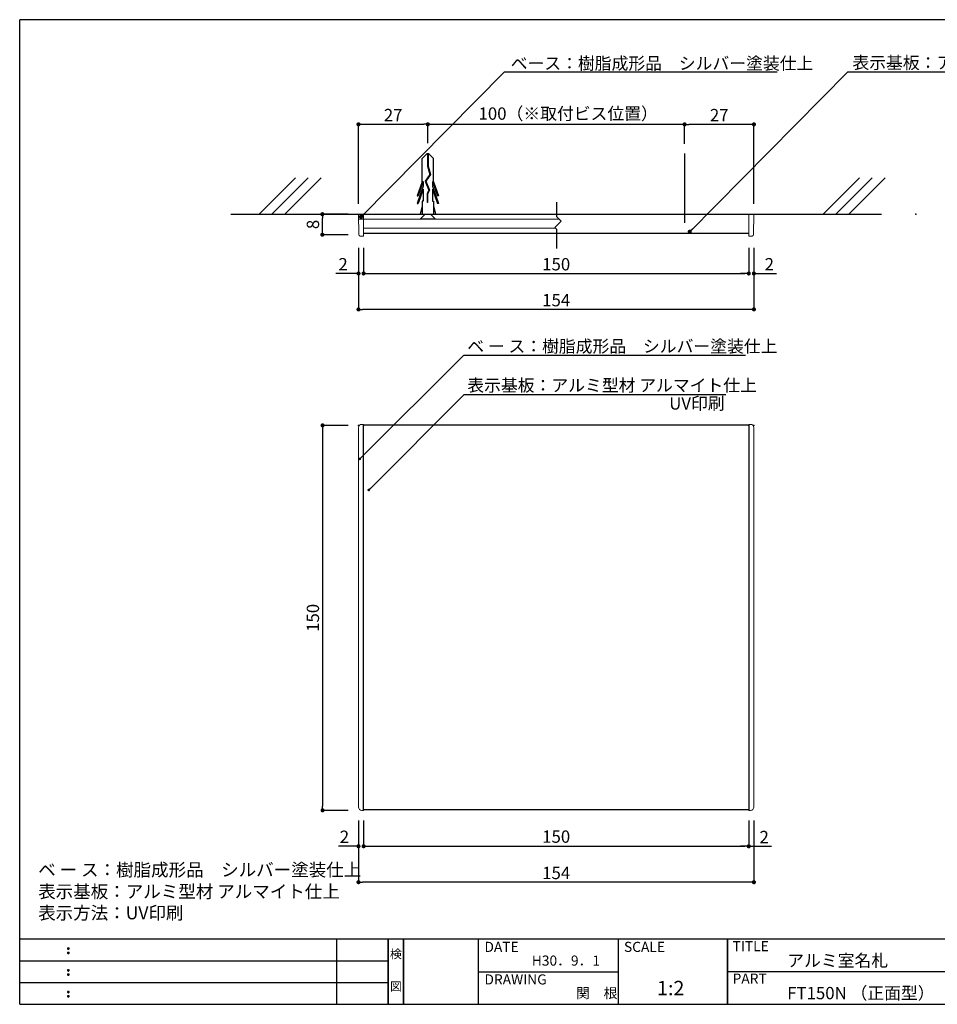
# Model space of a CAD drawing. Extents: x 290 to 570, y 1 to 193.
# Drawn here: x 290 to 469, y 1 to 193 of the extents above; entities that cross this region are included whole.
import ezdxf
from ezdxf.enums import TextEntityAlignment as Align

# ---------------------------------------------------------------- set-up
doc = ezdxf.new("R2010")
doc.units = 0
doc.header["$MEASUREMENT"] = 0
doc.linetypes.add('DASHED2', pattern=[9.525, 6.35, -3.175])
doc.linetypes.add('HIDDEN', pattern=[0.375, 0.25, -0.125])
for name, color, linetype in [('DIM', 2, 'Continuous'), ('MC1', 7, 'Continuous'), ('MC2', 3, 'HIDDEN'), ('RED', 7, 'Continuous'), ('壁', 6, 'Continuous'), ('寸法', 2, 'Continuous'), ('本体１', 7, 'Continuous'), ('枠ライン', 1, 'Continuous'), ('枠文字', 4, 'Continuous'), ('枠横ライン', 9, 'Continuous'), ('注釈', 2, 'Continuous')]:
    doc.layers.add(name, color=color, linetype=linetype)
doc.styles.add('EXTFONT', font='txt', dxfattribs={"height": 3, "bigfont": 'extfont'})
doc.styles.get("Standard").update_dxf_attribs({"font": 'txt.shx', "bigfont": 'extfont.shx'})
doc.styles.add('角ゴ', font='txt.shx', dxfattribs={"bigfont": 'extfont.shx'})
doc.dimstyles.new('KITEI-1$7', dxfattribs={"dimtxt": 2.4, "dimasz": 0.5, "dimexe": 0, "dimexo": 1, "dimgap": 0.7, "dimtad": 2, "dimdec": 0, "dimrnd": 1, "dimzin": 0, "dimdsep": 46, "dimtxsty": 'EXTFONT', "dimblk1": 'DOT', "dimblk2": 'DOT', "dimsah": 1, "dimcen": 0.09, "dimclrd": 2, "dimclre": 2, "dimclrt": 2, "dimadec": 0, "dimazin": 0, "dimtfac": 1, "dimtdec": 4, "dimtofl": 0, "dimtmove": 0, "dimatfit": 0, "dimldrblk": 'DOT', "dimfxl": 1, "dimtolj": 1, "dimtzin": 0, "dimarcsym": 0})
doc.dimstyles.get("Standard").update_dxf_attribs({"dimtxt": 0.18, "dimasz": 0.18, "dimexe": 0.18, "dimexo": 0.0625, "dimgap": 0.09, "dimtad": 0, "dimtih": 1, "dimtoh": 1, "dimdec": 4, "dimzin": 0, "dimdsep": 46, "dimtxsty": 'STANDARD', "dimcen": 0.09, "dimadec": 0, "dimazin": 0, "dimtfac": 1, "dimtdec": 4, "dimtofl": 0, "dimtmove": 0, "dimatfit": 3, "dimfxl": 1, "dimtolj": 1, "dimtzin": 0, "dimarcsym": 0})
doc.dimstyles.new('STANDARD$0', dxfattribs={"dimtxt": 2.4, "dimasz": 0.4, "dimexe": 0, "dimexo": 2, "dimtad": 3, "dimdec": 0, "dimzin": 0, "dimdsep": 46, "dimtxsty": 'STANDARD', "dimblk1": 'DOT', "dimblk2": 'DOT', "dimsah": 1, "dimcen": 2.5, "dimclrd": 2, "dimclre": 2, "dimclrt": 2, "dimadec": 0, "dimazin": 0, "dimtfac": 1, "dimtdec": 4, "dimtofl": 0, "dimtmove": 0, "dimatfit": 3, "dimldrblk": 'DOT', "dimfxl": 1, "dimtolj": 1, "dimtzin": 0, "dimarcsym": 0})

# ---------------------------------------------------------------- blocks, each defined once
blk = doc.blocks.new('_DOT')
at = {"color": 0, "linetype": 'ByBlock'}
blk.add_line((-0.5, 0), (-1, 0), dxfattribs=at)
at = {"color": 0, "linetype": 'ByBlock', "const_width": 0.5}
blk.add_lwpolyline([(-0.25, 0, 1), (0.25, 0, 1)], format="xyb", close=True, dxfattribs=at)
blk = doc.blocks.new('*D36')
at = {"layer": 'DEFPOINTS', "color": 0, "linetype": 'ByBlock', "ltscale": 0.3}
for p in [(356.09, 39.24), (357.09, 39.24), (356.09, 32.24)]:
    blk.add_point(p, dxfattribs=at)
at = {"layer": '寸法', "color": 2, "linetype": 'ByBlock', "ltscale": 0.3}
for p, q in [((356.09, 37.24), (356.09, 32.24)), ((357.09, 37.24), (357.09, 32.24)), ((355.29, 32.24), (352.2, 32.24)), ((357.89, 32.24), (358.69, 32.24))]:
    blk.add_line(p, q, dxfattribs=at)
at = {"layer": '寸法', "color": 2, "linetype": 'ByBlock', "ltscale": 0.3, "xscale": 0.8, "yscale": 0.8, "zscale": 0.8}
blk.add_blockref('_DOT', (356.09, 32.24), dxfattribs=at)
at = {"layer": '寸法', "color": 2, "linetype": 'ByBlock', "ltscale": 0.3, "xscale": 0.8, "yscale": 0.8, "zscale": 0.8, "rotation": 180}
blk.add_blockref('_DOT', (357.09, 32.24), dxfattribs=at)
at = {"layer": '寸法', "color": 2, "linetype": 'ByBlock', "ltscale": 0.3, "insert": (353.35, 34.09), "char_height": 2.4, "attachment_point": 5, "style": '角ゴ'}
blk.add_mtext('\\A1;2', dxfattribs=at)
blk = doc.blocks.new('*D37')
at = {"layer": 'DEFPOINTS', "color": 0, "linetype": 'ByBlock'}
for p in [(432.09, 39.24), (432.09, 39.24), (432.09, 32.24)]:
    blk.add_point(p, dxfattribs=at)
at = {"layer": '寸法', "color": 2, "linetype": 'ByBlock'}
for p, q in [((432.09, 37.24), (432.09, 32.24)), ((432.09, 37.24), (432.09, 32.24)), ((431.29, 32.24), (430.49, 32.24)), ((432.89, 32.24), (436.49, 32.24))]:
    blk.add_line(p, q, dxfattribs=at)
at = {"layer": '寸法', "color": 2, "linetype": 'ByBlock', "xscale": 0.8, "yscale": 0.8, "zscale": 0.8}
blk.add_blockref('_DOT', (432.09, 32.24), dxfattribs=at)
at = {"layer": '寸法', "color": 2, "linetype": 'ByBlock', "xscale": 0.8, "yscale": 0.8, "zscale": 0.8, "rotation": 180}
blk.add_blockref('_DOT', (432.09, 32.24), dxfattribs=at)
at = {"layer": '寸法', "color": 2, "linetype": 'ByBlock', "insert": (435.09, 34.04), "char_height": 2.4, "attachment_point": 5, "style": '角ゴ'}
blk.add_mtext('\\A1;2', dxfattribs=at)
blk = doc.blocks.new('*D39')
at = {"layer": 'DEFPOINTS', "color": 0, "linetype": 'ByBlock', "ltscale": 0.3}
for p in [(357.09, 39.24), (432.09, 39.24), (432.09, 32.24)]:
    blk.add_point(p, dxfattribs=at)
at = {"layer": '寸法', "color": 2, "linetype": 'ByBlock', "ltscale": 0.3}
for p, q in [((357.09, 37.24), (357.09, 32.24)), ((432.09, 37.24), (432.09, 32.24)), ((357.89, 32.24), (431.29, 32.24))]:
    blk.add_line(p, q, dxfattribs=at)
at = {"layer": '寸法', "color": 2, "linetype": 'ByBlock', "ltscale": 0.3, "xscale": 0.8, "yscale": 0.8, "zscale": 0.8, "rotation": 180}
blk.add_blockref('_DOT', (357.09, 32.24), dxfattribs=at)
at = {"layer": '寸法', "color": 2, "linetype": 'ByBlock', "ltscale": 0.3, "xscale": 0.8, "yscale": 0.8, "zscale": 0.8}
blk.add_blockref('_DOT', (432.09, 32.24), dxfattribs=at)
at = {"layer": '寸法', "color": 2, "linetype": 'ByBlock', "ltscale": 0.3, "insert": (394.59, 34.12), "char_height": 2.4, "attachment_point": 5, "style": '角ゴ'}
blk.add_mtext('\\A1;150', dxfattribs=at)
blk = doc.blocks.new('*D40')
at = {"layer": 'DEFPOINTS', "color": 0, "ltscale": 0.3}
for p in [(356.09, 39.24), (433.09, 39.24), (356.09, 25.24)]:
    blk.add_point(p, dxfattribs=at)
at = {"layer": '寸法', "color": 2, "ltscale": 0.3}
for p, q in [((356.09, 37.24), (356.09, 25.24)), ((433.09, 37.24), (433.09, 25.24)), ((432.29, 25.24), (356.89, 25.24))]:
    blk.add_line(p, q, dxfattribs=at)
at = {"layer": '寸法', "color": 2, "ltscale": 0.3, "xscale": 0.8, "yscale": 0.8, "zscale": 0.8, "rotation": 180}
blk.add_blockref('_DOT', (356.09, 25.24), dxfattribs=at)
at = {"layer": '寸法', "color": 2, "ltscale": 0.3, "xscale": 0.8, "yscale": 0.8, "zscale": 0.8}
blk.add_blockref('_DOT', (433.09, 25.24), dxfattribs=at)
at = {"layer": '寸法', "color": 2, "ltscale": 0.3, "insert": (394.59, 27.04), "char_height": 2.4, "attachment_point": 5, "style": '角ゴ'}
blk.add_mtext('\\A1;154', dxfattribs=at)
blk = doc.blocks.new('*D41')
at = {"layer": 'DEFPOINTS', "color": 0, "ltscale": 0.3}
for p in [(356.09, 114.24), (349.09, 39.24), (356.09, 39.24)]:
    blk.add_point(p, dxfattribs=at)
at = {"layer": '本体１', "color": 2, "ltscale": 0.3}
for p, q in [((354.09, 114.24), (349.09, 114.24)), ((349.09, 113.44), (349.09, 40.04)), ((354.09, 39.24), (349.09, 39.24))]:
    blk.add_line(p, q, dxfattribs=at)
at = {"layer": '本体１', "color": 2, "ltscale": 0.3, "xscale": 0.8, "yscale": 0.8, "zscale": 0.8}
for p, rotation in [((349.09, 114.24), 90), ((349.09, 39.24), 270)]:
    blk.add_blockref('_DOT', p, dxfattribs=dict(at, rotation=rotation))
at = {"layer": '本体１', "color": 2, "ltscale": 0.3, "insert": (347.21, 76.74), "char_height": 2.4, "attachment_point": 5, "rotation": 90, "style": '角ゴ'}
blk.add_mtext('\\A1;150', dxfattribs=at)
blk = doc.blocks.new('*D100')
at = {"layer": 'DEFPOINTS', "color": 0, "linetype": 'ByBlock'}
for p in [(357.09, 150.83), (432.09, 150.83), (432.09, 143.83)]:
    blk.add_point(p, dxfattribs=at)
at = {"layer": '寸法', "color": 2, "linetype": 'ByBlock'}
for p, q in [((357.09, 148.83), (357.09, 143.83)), ((432.09, 148.83), (432.09, 143.83)), ((357.89, 143.83), (431.29, 143.83))]:
    blk.add_line(p, q, dxfattribs=at)
at = {"layer": '寸法', "color": 2, "linetype": 'ByBlock', "xscale": 0.8, "yscale": 0.8, "zscale": 0.8, "rotation": 180}
blk.add_blockref('_DOT', (357.09, 143.83), dxfattribs=at)
at = {"layer": '寸法', "color": 2, "linetype": 'ByBlock', "xscale": 0.8, "yscale": 0.8, "zscale": 0.8}
blk.add_blockref('_DOT', (432.09, 143.83), dxfattribs=at)
at = {"layer": '寸法', "color": 2, "linetype": 'ByBlock', "insert": (394.59, 145.63), "char_height": 2.4, "attachment_point": 5, "style": '角ゴ'}
blk.add_mtext('\\A1;150', dxfattribs=at)
blk = doc.blocks.new('*D101')
at = {"layer": 'DEFPOINTS', "color": 0, "ltscale": 0.3}
for p in [(356.09, 150.83), (433.09, 150.83), (356.09, 136.83)]:
    blk.add_point(p, dxfattribs=at)
at = {"layer": '寸法', "color": 2, "ltscale": 0.3}
for p, q in [((356.09, 148.83), (356.09, 136.83)), ((433.09, 148.83), (433.09, 136.83)), ((432.29, 136.83), (356.89, 136.83))]:
    blk.add_line(p, q, dxfattribs=at)
at = {"layer": '寸法', "color": 2, "ltscale": 0.3, "xscale": 0.8, "yscale": 0.8, "zscale": 0.8, "rotation": 180}
blk.add_blockref('_DOT', (356.09, 136.83), dxfattribs=at)
at = {"layer": '寸法', "color": 2, "ltscale": 0.3, "xscale": 0.8, "yscale": 0.8, "zscale": 0.8}
blk.add_blockref('_DOT', (433.09, 136.83), dxfattribs=at)
at = {"layer": '寸法', "color": 2, "ltscale": 0.3, "insert": (394.59, 138.63), "char_height": 2.4, "attachment_point": 5, "style": '角ゴ'}
blk.add_mtext('\\A1;154', dxfattribs=at)
blk = doc.blocks.new('*D102')
at = {"layer": 'DEFPOINTS', "color": 0, "ltscale": 0.3}
for p in [(432.09, 150.83), (433.09, 150.83), (433.09, 143.83)]:
    blk.add_point(p, dxfattribs=at)
at = {"layer": '本体１', "color": 2, "ltscale": 0.3}
for p, q in [((432.09, 148.83), (432.09, 143.83)), ((433.09, 148.83), (433.09, 143.83)), ((431.29, 143.83), (430.49, 143.83)), ((433.89, 143.83), (437.49, 143.83))]:
    blk.add_line(p, q, dxfattribs=at)
at = {"layer": '本体１', "color": 2, "ltscale": 0.3, "xscale": 0.8, "yscale": 0.8, "zscale": 0.8}
blk.add_blockref('_DOT', (432.09, 143.83), dxfattribs=at)
at = {"layer": '本体１', "color": 2, "ltscale": 0.3, "xscale": 0.8, "yscale": 0.8, "zscale": 0.8, "rotation": 180}
blk.add_blockref('_DOT', (433.09, 143.83), dxfattribs=at)
at = {"layer": '本体１', "color": 2, "ltscale": 0.3, "insert": (436.09, 145.63), "char_height": 2.4, "attachment_point": 5, "style": '角ゴ'}
blk.add_mtext('\\A1;2', dxfattribs=at)
blk = doc.blocks.new('*D103')
at = {"layer": 'DEFPOINTS', "color": 0, "ltscale": 0.3}
for p in [(356.09, 150.83), (357.09, 150.83), (356.09, 143.83)]:
    blk.add_point(p, dxfattribs=at)
at = {"layer": '本体１', "color": 2, "ltscale": 0.3}
for p, q in [((356.09, 148.83), (356.09, 143.83)), ((357.09, 148.83), (357.09, 143.83)), ((355.29, 143.83), (351.69, 143.83)), ((357.89, 143.83), (358.69, 143.83))]:
    blk.add_line(p, q, dxfattribs=at)
at = {"layer": '本体１', "color": 2, "ltscale": 0.3, "xscale": 0.8, "yscale": 0.8, "zscale": 0.8}
blk.add_blockref('_DOT', (356.09, 143.83), dxfattribs=at)
at = {"layer": '本体１', "color": 2, "ltscale": 0.3, "xscale": 0.8, "yscale": 0.8, "zscale": 0.8, "rotation": 180}
blk.add_blockref('_DOT', (357.09, 143.83), dxfattribs=at)
at = {"layer": '本体１', "color": 2, "ltscale": 0.3, "insert": (353.09, 145.63), "char_height": 2.4, "attachment_point": 5, "style": '角ゴ'}
blk.add_mtext('\\A1;2', dxfattribs=at)
blk = doc.blocks.new('*D104')
at = {"layer": 'DEFPOINTS', "color": 0}
for p in [(419.59, 172.88), (419.59, 167.09), (433.09, 155.38)]:
    blk.add_point(p, dxfattribs=at)
at = {"layer": '寸法', "color": 2}
for p, q in [((419.59, 169.09), (419.59, 172.88)), ((432.29, 172.88), (420.39, 172.88)), ((433.09, 157.38), (433.09, 172.88))]:
    blk.add_line(p, q, dxfattribs=at)
at = {"layer": '寸法', "color": 2, "xscale": 0.8, "yscale": 0.8, "zscale": 0.8, "rotation": 180}
blk.add_blockref('_DOT', (419.59, 172.88), dxfattribs=at)
at = {"layer": '寸法', "color": 2, "xscale": 0.8, "yscale": 0.8, "zscale": 0.8}
blk.add_blockref('_DOT', (433.09, 172.88), dxfattribs=at)
at = {"layer": '寸法', "color": 2, "insert": (426.34, 174.68), "char_height": 2.4, "attachment_point": 5, "style": '角ゴ'}
blk.add_mtext('\\A1;27', dxfattribs=at)
blk = doc.blocks.new('*D105')
at = {"layer": 'DEFPOINTS', "color": 0}
for p in [(369.59, 172.89), (369.59, 167.23), (356.09, 155.38)]:
    blk.add_point(p, dxfattribs=at)
at = {"layer": '寸法', "color": 2}
for p, q in [((356.09, 157.38), (356.09, 172.89)), ((356.89, 172.89), (368.79, 172.89)), ((369.59, 169.23), (369.59, 172.89))]:
    blk.add_line(p, q, dxfattribs=at)
at = {"layer": '寸法', "color": 2, "xscale": 0.8, "yscale": 0.8, "zscale": 0.8, "rotation": 180}
blk.add_blockref('_DOT', (356.09, 172.89), dxfattribs=at)
at = {"layer": '寸法', "color": 2, "xscale": 0.8, "yscale": 0.8, "zscale": 0.8}
blk.add_blockref('_DOT', (369.59, 172.89), dxfattribs=at)
at = {"layer": '寸法', "color": 2, "insert": (362.84, 174.69), "char_height": 2.4, "attachment_point": 5, "style": '角ゴ'}
blk.add_mtext('\\A1;27', dxfattribs=at)
blk = doc.blocks.new('*D109')
at = {"layer": 'DEFPOINTS', "color": 0}
for p in [(349.05, 155.38), (356.09, 155.38), (356.09, 151.38)]:
    blk.add_point(p, dxfattribs=at)
at = {"layer": '寸法', "color": 2}
for p, q in [((354.09, 155.38), (349.05, 155.38)), ((349.05, 152.18), (349.05, 154.58)), ((354.09, 151.38), (349.05, 151.38))]:
    blk.add_line(p, q, dxfattribs=at)
at = {"layer": '寸法', "color": 2, "xscale": 0.8, "yscale": 0.8, "zscale": 0.8}
for p, rotation in [((349.05, 155.38), 90), ((349.05, 151.38), 270)]:
    blk.add_blockref('_DOT', p, dxfattribs=dict(at, rotation=rotation))
at = {"layer": '寸法', "color": 2, "insert": (347.22, 153.38), "char_height": 2.4, "attachment_point": 5, "rotation": 90, "style": '角ゴ'}
blk.add_mtext('\\A1;8', dxfattribs=at)

msp = doc.modelspace()

# ---------------------------------------------------------------- linework, layer by layer
at = {"color": 7, "linetype": 'Continuous', "lineweight": 15}
for p, q in [((356.158, 151.454), (356.089, 155.377)), ((356.089, 155.377), (356.739, 155.377)), ((357.089, 155.377), (356.739, 155.377)), ((357.089, 152.11), (357.089, 155.377)), ((432.089, 155.377), (357.089, 155.377)), ((357.089, 155.377), (457.089, 155.377)), ((357.089, 155.377), (432.089, 155.377)), ((432.44, 155.377), (432.089, 155.377)), ((432.089, 152.11), (432.089, 155.377)), ((432.44, 155.377), (433.089, 155.377)), ((433.089, 155.377), (433.021, 151.454)), ((356.107, 154.377), (395.183, 154.377)), ((394.418, 152.677), (357.089, 152.677)), ((357.089, 152.11), (357.089, 151.127)), ((432.089, 151.127), (432.089, 152.11)), ((356.159, 151.373), (356.158, 151.454)), ((357.089, 151.127), (356.409, 151.127)), ((432.77, 151.127), (432.089, 151.127)), ((433.021, 151.454), (433.02, 151.373)), ((356.089, 113.787), (356.089, 39.886)), ((357.089, 114.436), (356.739, 114.436)), ((357.089, 114.379), (357.089, 114.436)), ((357.089, 114.379), (357.089, 113.38)), ((357.089, 40.293), (357.089, 113.38)), ((432.44, 114.436), (432.089, 114.436)), ((432.089, 114.379), (432.089, 114.436)), ((432.089, 113.38), (432.089, 114.379)), ((432.089, 113.38), (432.089, 40.293)), ((433.089, 39.886), (433.089, 113.787)), ((357.089, 40.293), (357.089, 39.293)), ((432.089, 39.293), (432.089, 40.293)), ((356.739, 39.236), (357.089, 39.236)), ((357.089, 39.293), (357.089, 39.236)), ((432.089, 39.293), (432.089, 39.236)), ((432.089, 39.236), (432.44, 39.236))]:
    msp.add_line(p, q, dxfattribs=at)
for centre, start, end in [((356.409, 151.377), 181, 270), ((432.77, 151.377), 270, 359)]:
    msp.add_arc(centre, 0.25, start, end, dxfattribs=at)
for centre, major_axis in [((356.74, 113.786), (-0.46, 0.46)), ((432.439, 113.786), (0.46, 0.46)), ((356.74, 39.887), (-0.46, -0.46)), ((432.439, 39.887), (0.46, -0.46))]:
    msp.add_ellipse(centre, major_axis=major_axis, ratio=0.9996955, start_param=5.4979394, end_param=7.0684312, dxfattribs=at)
at = {"layer": 'DIM'}
msp.add_point((464.653, 155.377), dxfattribs=at)
at = {"layer": 'MC1', "color": 3, "linetype": 'Continuous'}
msp.add_line((371.069, 154.377), (368.069, 154.377), dxfattribs=at)
at = {"layer": 'MC2', "color": 3, "linetype": 'Continuous'}
for p, q in [((369.368, 167.125), (368.464, 166.209)), ((369.811, 167.125), (369.368, 167.125)), ((369.534, 167.125), (369.534, 164.706)), ((369.645, 167.125), (369.645, 164.723)), ((369.811, 167.125), (370.714, 166.209)), ((368.464, 161.668), (368.464, 166.209)), ((370.714, 161.668), (370.714, 166.209)), ((369.981, 163.133), (369.101, 161.795)), ((370.102, 163.114), (369.226, 161.783)), ((369.534, 164.706), (369.981, 163.133)), ((369.645, 164.723), (370.102, 163.114)), ((368.464, 161.668), (367.537, 158.943)), ((368.685, 161.773), (367.722, 158.943)), ((368.685, 161.773), (368.685, 160.817)), ((369.101, 161.795), (369.804, 160.073)), ((369.226, 161.783), (369.927, 160.066)), ((369.226, 161.783), (369.927, 160.066)), ((370.494, 161.773), (371.457, 158.943)), ((370.494, 161.773), (370.494, 160.817)), ((370.714, 161.668), (371.642, 158.943)), ((368.685, 160.817), (367.537, 157.443)), ((368.685, 160.273), (367.722, 157.443)), ((368.685, 160.273), (368.685, 157.943)), ((369.804, 160.073), (369.439, 159.395)), ((369.439, 159.395), (369.439, 157.652)), ((369.927, 160.066), (369.55, 159.366)), ((369.55, 159.366), (369.55, 157.652)), ((370.494, 160.817), (371.642, 157.443)), ((370.494, 160.273), (371.457, 157.443)), ((370.494, 160.273), (370.494, 157.943)), ((367.537, 158.943), (367.722, 158.943)), ((367.537, 157.443), (367.722, 157.443)), ((368.464, 157.943), (368.464, 155.377)), ((368.685, 157.943), (368.464, 157.943)), ((369.55, 157.652), (369.439, 157.652)), ((370.494, 157.943), (370.714, 157.943)), ((370.714, 157.943), (370.714, 155.377)), ((371.642, 158.943), (371.457, 158.943)), ((371.642, 157.443), (371.457, 157.443)), ((368.464, 157.012), (368.089, 155.377)), ((368.464, 155.377), (370.714, 155.377)), ((370.714, 157.012), (371.09, 155.377))]:
    msp.add_line(p, q, dxfattribs=at)
at = {"layer": 'MC2', "linetype": 'ByBlock', "ltscale": 0.3}
msp.add_line((419.589, 167.225), (419.589, 153.717), dxfattribs=at)
msp.add_line((419.589, 167.225), (419.589, 153.717), dxfattribs=at)
at = {"layer": 'RED', "color": 3, "linetype": 'Continuous'}
for p, q in [((369.08, 155.377), (368.069, 154.377)), ((370.08, 155.377), (371.069, 154.377))]:
    msp.add_line(p, q, dxfattribs=at)
at = {"layer": '壁'}
for p, q in [((343.809, 162.448), (336.738, 155.377)), ((346.309, 162.448), (339.238, 155.377)), ((348.809, 162.448), (341.738, 155.377)), ((453.64, 162.448), (446.569, 155.377)), ((456.14, 162.448), (449.069, 155.377)), ((458.64, 162.448), (451.569, 155.377)), ((331.235, 155.377), (457.943, 155.377))]:
    msp.add_line(p, q, dxfattribs=at)
at = {"layer": '寸法', "color": 2}
msp.add_line((369.589, 172.887), (419.389, 172.887), dxfattribs=at)
at = {"layer": '本体１', "ltscale": 0.3}
for p, q in [((432.089, 151.627), (357.089, 151.619)), ((357.089, 114.336), (432.089, 114.336)), ((357.089, 39.336), (357.089, 114.336)), ((432.089, 114.336), (432.089, 39.336)), ((432.089, 39.336), (357.089, 39.336))]:
    msp.add_line(p, q, dxfattribs=at)
at = {"layer": '本体１', "color": 0, "linetype": 'ByBlock'}
for p in [(356.089, 114.236), (357.089, 114.236), (432.089, 114.236), (433.089, 114.236)]:
    msp.add_point(p, dxfattribs=at)
at = {"layer": '枠ライン'}
for p, q in [((351.879, 1.453), (351.879, 14.134)), ((361.879, 14.134), (361.879, 1.453)), ((361.879, 1.453), (361.879, 14.134)), ((361.879, 14.134), (361.879, 1.453)), ((361.879, 1.453), (361.879, 14.134)), ((361.879, 12.704), (361.879, 14.134)), ((364.879, 14.134), (364.879, 1.453)), ((364.879, 1.453), (364.879, 14.134)), ((379.38, 14.134), (379.38, 1.453)), ((406.639, 14.134), (406.639, 1.453)), ((427.938, 1.453), (427.938, 14.134)), ((427.938, 14.134), (427.938, 1.453)), ((427.938, 8.953), (427.938, 14.134)), ((290.116, 9.907), (361.879, 9.907)), ((379.38, 7.794), (406.639, 7.794)), ((484.622, 7.794), (427.938, 7.794)), ((290.116, 5.68), (361.879, 5.68))]:
    msp.add_line(p, q, dxfattribs=at)
at = {"layer": '枠文字'}
for p, q in [((299.477, 12.422), (299.589, 12.469)), ((299.477, 11.59), (299.589, 11.637)), ((299.589, 12.469), (299.699, 12.422)), ((299.589, 11.637), (299.699, 11.59)), ((299.477, 8.195), (299.589, 8.242)), ((299.589, 8.242), (299.699, 8.195)), ((299.477, 7.363), (299.589, 7.41)), ((299.589, 7.41), (299.699, 7.363)), ((299.477, 3.968), (299.589, 4.014)), ((299.589, 4.014), (299.699, 3.968)), ((299.477, 3.136), (299.589, 3.182)), ((299.589, 3.182), (299.699, 3.136))]:
    msp.add_line(p, q, dxfattribs=at)
for centre, radius, start, end in [((299.582, 12.316), 0.15, 134.654, 181.435), ((299.589, 12.309), 0.157, 179.029, 224.269), ((299.582, 11.484), 0.149, 134.592, 181.372), ((299.586, 12.312), 0.157, 225.791, 271.031), ((299.592, 12.306), 0.151, 268.848, 315.188), ((299.598, 12.314), 0.148, 359.011, 46.889), ((299.592, 12.31), 0.153, 314.087, 0.648), ((299.599, 11.483), 0.147, 358.965, 47.063), ((299.583, 11.477), 0.151, 178.785, 225.126), ((299.587, 11.477), 0.154, 224.225, 270.785), ((299.592, 11.47), 0.146, 268.889, 316.987), ((299.599, 11.477), 0.147, 313.002, 1.099), ((299.582, 8.089), 0.15, 134.654, 181.435), ((299.589, 8.082), 0.157, 179.029, 224.269), ((299.586, 8.085), 0.157, 225.791, 271.031), ((299.592, 8.079), 0.151, 268.848, 315.188), ((299.598, 8.087), 0.148, 359.011, 46.889), ((299.592, 8.083), 0.153, 314.087, 0.648), ((299.582, 7.257), 0.149, 134.592, 181.372), ((299.583, 7.25), 0.151, 178.785, 225.126), ((299.587, 7.25), 0.154, 224.225, 270.785), ((299.592, 7.243), 0.146, 268.889, 316.987), ((299.599, 7.256), 0.147, 358.965, 47.063), ((299.599, 7.25), 0.147, 313.002, 1.099), ((299.582, 3.861), 0.15, 134.654, 181.435), ((299.589, 3.855), 0.157, 179.029, 224.269), ((299.598, 3.86), 0.148, 359.011, 46.889), ((299.592, 3.856), 0.153, 314.087, 0.648), ((299.582, 3.029), 0.149, 134.592, 181.372), ((299.583, 3.022), 0.151, 178.785, 225.126), ((299.586, 3.858), 0.157, 225.791, 271.031), ((299.587, 3.023), 0.154, 224.225, 270.785), ((299.592, 3.851), 0.151, 268.848, 315.188), ((299.592, 3.015), 0.146, 268.889, 316.987), ((299.599, 3.028), 0.147, 358.965, 47.063), ((299.599, 3.023), 0.147, 313.002, 1.099)]:
    msp.add_arc(centre, radius, start, end, dxfattribs=at)
at = {"layer": '枠横ライン'}
for p, q in [((570.34, 193.27), (290.116, 193.27)), ((290.116, 1.453), (290.116, 193.27)), ((570.34, 14.134), (290.116, 14.135)), ((290.116, 1.453), (570.34, 1.452))]:
    msp.add_line(p, q, dxfattribs=at)
at = {"layer": '注釈', "color": 2, "linetype": 'Continuous'}
for p, q in [((385.891, 183.12), (437.588, 183.12)), ((451.69, 183.12), (502.633, 183.12)), ((377.121, 127.906), (431.423, 127.906)), ((376.698, 120.262), (427.641, 120.262))]:
    msp.add_line(p, q, dxfattribs=at)
at = {"layer": '注釈'}
for p, q in [((394.687, 154.873), (394.687, 157.69)), ((395.562, 153.998), (394.33, 152.765)), ((395.562, 153.998), (394.687, 154.873)), ((394.687, 152.408), (394.33, 152.765)), ((394.687, 148.687), (394.687, 152.408))]:
    msp.add_line(p, q, dxfattribs=at)

# ---------------------------------------------------------------- texts
at = {"layer": 'MC1', "color": 2, "linetype": 'Continuous'}
msp.add_text('UV印刷', height=2.4, dxfattribs=at).set_placement((416.597, 117.317))
at = {"layer": '寸法', "color": 2, "style": '角ゴ'}
msp.add_text('100（※取付ビス位置）', height=2.4, dxfattribs=at).set_placement((379.464, 173.78))
at = {"layer": '枠文字'}
for s, height, p in [('DATE', 1.9679, (380.62, 11.657)), ('SCALE', 1.9679, (407.789, 11.657)), ('TITLE', 1.9679, (428.939, 11.797)), ('アルミ室名札', 2.4, (439.583, 8.781)), ('H30．9．1', 1.9679, (389.84, 8.984)), ('DRAWING', 1.9679, (380.62, 5.316)), ('1:2', 2.808, (414.232, 3.212)), ('PART ', 1.9679, (428.939, 5.479)), ('関\u3000根', 1.9679, (398.451, 2.663)), ('FT150N （正面型）', 2.4, (439.583, 2.44))]:
    msp.add_text(s, height=height, dxfattribs=at).set_placement(p)
for s, p in [('検', (363.379, 10.414)), ('図', (363.379, 4.089))]:
    msp.add_text(s, height=1.687, dxfattribs=at).set_placement(p, align=Align.CENTER)
at = {"layer": '注釈', "color": 2, "linetype": 'Continuous', "style": '角ゴ'}
for s, p in [('ベース：樹脂成形品\u3000シルバー塗装仕上', (385.727, 183.562)), ('表示基板：アルミ型材 アルマイト仕上', (452.273, 183.695)), ('表示基板：アルミ型材 アルマイト仕上', (377.281, 120.837))]:
    msp.add_text(s, height=2.4, dxfattribs=at).set_placement(p)
at = {"layer": '注釈', "color": 2, "linetype": 'DASHED2', "style": '角ゴ'}
msp.add_text('ベ ー ス：樹脂成形品\u3000シルバー塗装仕上', height=2.4, dxfattribs=at).set_placement((377.274, 128.451))
at = {"layer": '注釈', "style": '角ゴ'}
for s, p in [('ベ ー ス：樹脂成形品\u3000シルバー塗装仕上', (293.712, 26.408)), ('表示基板：アルミ型材 アルマイト仕上', (293.712, 22.176)), ('表示方法：UV印刷', (293.712, 18.008))]:
    msp.add_text(s, height=2.5, dxfattribs=at).set_placement(p)

# ---------------------------------------------------------------- dimensions: what is measured, and where the dimension line sits
at = {"layer": '寸法'}
for base, p1, p2, picture, middle in [((369.589, 172.887), (356.089, 155.377), (369.589, 167.225), '*D105', (362.839, 174.687)), ((419.588, 172.878), (433.089, 155.377), (419.588, 167.091), '*D104', (426.339, 174.678))]:
    dim = msp.add_linear_dim(base=base, p1=p1, p2=p2, dimstyle='STANDARD$0', override={"dimasz": 0.8, "dimgap": 0.6, "dimdec": 1, "dimlfac": 2, "dimzin": 8, "dimtxsty": '角ゴ', "dimblk": 'DOT', "dimtdec": 1, "dimlwd": -1, "dimlwe": -1}, dxfattribs=at)
    dim.commit()
    dim.dimension.update_dxf_attribs({"geometry": picture, "text_midpoint": middle})
dim = msp.add_linear_dim(base=(349.045, 155.377), p1=(356.089, 151.379), p2=(356.089, 155.377), angle=90, dimstyle='STANDARD$0', override={"dimasz": 0.8, "dimdec": 1, "dimlfac": 2, "dimzin": 8, "dimtxsty": '角ゴ', "dimblk": 'DOT', "dimtdec": 1, "dimlwd": -1, "dimlwe": -1}, dxfattribs=at)
dim.commit()
dim.dimension.update_dxf_attribs({"geometry": '*D109', "text_midpoint": (349.045, 153.378), "dimtype": 160})
at = {"layer": '寸法', "ltscale": 0.3}
for base, p1, p2, picture, middle in [((356.089, 136.827), (433.089, 150.827), (356.089, 150.827), '*D101', (394.589, 138.627)), ((356.089, 25.236), (433.089, 39.236), (356.089, 39.236), '*D40', (394.589, 27.036))]:
    dim = msp.add_linear_dim(base=base, p1=p1, p2=p2, dimstyle='STANDARD$0', override={"dimasz": 0.8, "dimgap": 0.6, "dimdec": 1, "dimlfac": 2, "dimzin": 8, "dimtxsty": '角ゴ', "dimblk": 'DOT', "dimtdec": 1, "dimlwd": -1, "dimlwe": -1}, dxfattribs=at)
    dim.commit()
    dim.dimension.update_dxf_attribs({"geometry": picture, "text_midpoint": middle})
at = {"layer": '寸法', "linetype": 'ByBlock'}
for base, p1, p2, picture, middle in [((432.089, 143.827), (357.089, 150.827), (432.089, 150.827), '*D100', (394.589, 145.627)), ((432.089, 32.236), (357.089, 39.236), (432.089, 39.236), '*D39', (394.589, 34.118))]:
    dim = msp.add_linear_dim(base=base, p1=p1, p2=p2, dimstyle='STANDARD$0', override={"dimasz": 0.8, "dimgap": 0.6, "dimdec": 1, "dimlfac": 2, "dimzin": 8, "dimtxsty": '角ゴ', "dimblk": 'DOT', "dimtdec": 1, "dimlwd": -1, "dimlwe": -1}, dxfattribs=at)
    dim.commit()
    dim.dimension.update_dxf_attribs({"geometry": picture, "text_midpoint": middle})
for base, p1, p2, picture, middle in [((356.089, 32.236), (357.089, 39.236), (356.089, 39.236), '*D36', (353.346, 34.093)), ((432.089, 32.236), (432.089, 39.236), (432.089, 39.236), '*D37', (435.089, 34.036))]:
    dim = msp.add_linear_dim(base=base, p1=p1, p2=p2, text='2', dimstyle='STANDARD$0', override={"dimasz": 0.8, "dimgap": 0.6, "dimdec": 1, "dimlfac": 2, "dimzin": 8, "dimtxsty": '角ゴ', "dimblk": 'DOT', "dimtdec": 1, "dimlwd": -1, "dimlwe": -1}, dxfattribs=at)
    dim.commit()
    dim.dimension.update_dxf_attribs({"geometry": picture, "text_midpoint": middle})
at = {"layer": '本体１', "ltscale": 0.3}
for base, p1, p2, picture, middle in [((356.089, 143.827), (357.089, 150.827), (356.089, 150.827), '*D103', (353.089, 145.627)), ((433.089, 143.827), (432.089, 150.827), (433.089, 150.827), '*D102', (436.089, 145.627))]:
    dim = msp.add_linear_dim(base=base, p1=p1, p2=p2, dimstyle='STANDARD$0', override={"dimasz": 0.8, "dimgap": 0.6, "dimdec": 1, "dimlfac": 2, "dimzin": 8, "dimtxsty": '角ゴ', "dimblk": 'DOT', "dimtdec": 1, "dimlwd": -1, "dimlwe": -1}, dxfattribs=at)
    dim.commit()
    dim.dimension.update_dxf_attribs({"geometry": picture, "text_midpoint": middle})
dim = msp.add_linear_dim(base=(349.089, 39.236), p1=(356.089, 114.236), p2=(356.089, 39.236), angle=90, dimstyle='STANDARD$0', override={"dimasz": 0.8, "dimgap": 0.6, "dimdec": 1, "dimlfac": 2, "dimzin": 8, "dimtxsty": '角ゴ', "dimblk": 'DOT', "dimtdec": 1, "dimlwd": -1, "dimlwe": -1}, dxfattribs=at)
dim.commit()
dim.dimension.update_dxf_attribs({"geometry": '*D41', "text_midpoint": (347.208, 76.736)})

# ---------------------------------------------------------------- leaders
at = {"layer": '注釈', "color": 2, "linetype": 'ByBlock', "annotation_type": 0, "has_hookline": 1, "hookline_direction": 0}
for points in [[(356.583, 154.866), (384.491, 183.12), (385.291, 183.12)], [(420.596, 151.96), (451.39, 183.12), (452.19, 183.12)]]:
    msp.add_leader(points, dimstyle='Standard', override={"dimtxt": 2.4, "dimasz": 0.8, "dimexe": 0, "dimexo": 2, "dimgap": 0.6, "dimtad": 3, "dimtih": 0, "dimtoh": 0, "dimdec": 1, "dimlfac": 2, "dimzin": 8, "dimtxsty": '角ゴ', "dimclrd": 2, "dimclre": 2, "dimclrt": 2, "dimtdec": 1, "dimldrblk": 'DOT', "dimlwd": -1, "dimlwe": -1}, dxfattribs=at)
msp.add_leader([(356.339, 107.707), (376.621, 127.906), (377.121, 127.906)], dimstyle='KITEI-1$7', dxfattribs=at)
at = {"layer": '注釈', "color": 2, "linetype": 'Continuous', "annotation_type": 0, "has_hookline": 1, "hookline_direction": 0}
msp.add_leader([(358.083, 101.646), (376.698, 120.262), (377.198, 120.262)], dimstyle='KITEI-1$7', dxfattribs=at)

doc.saveas('drawing.dxf')
